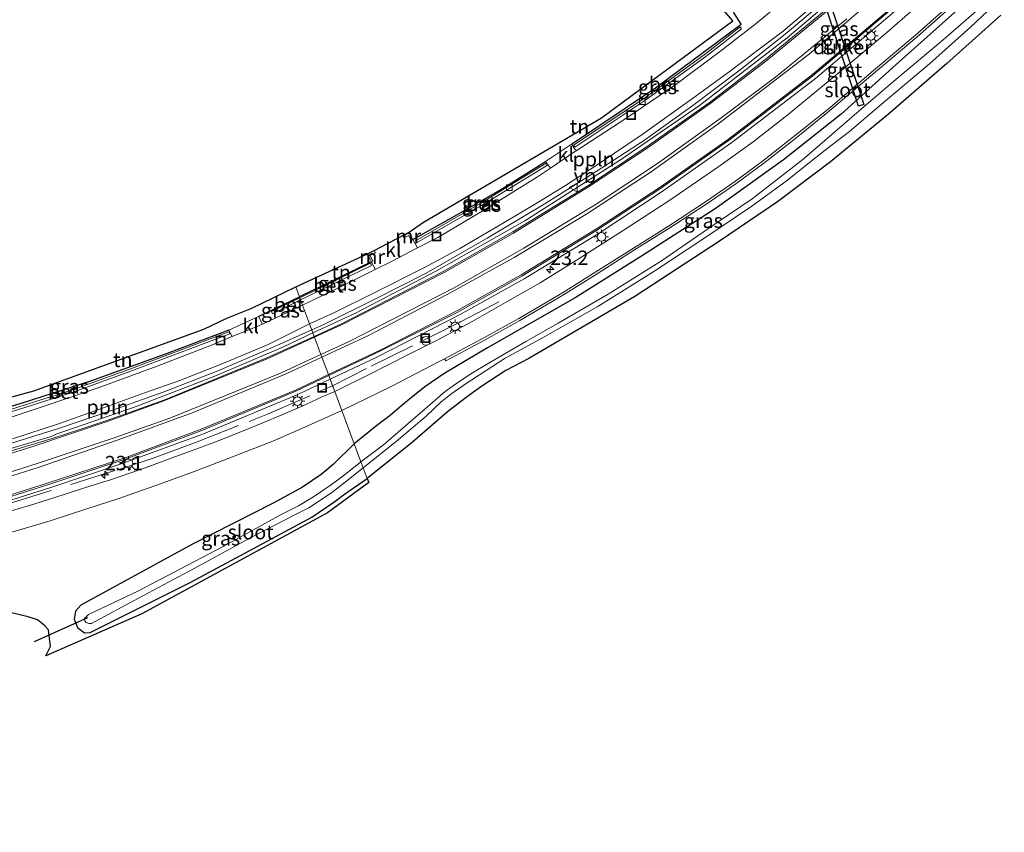
# Model space of a CAD drawing. Units: metres. Extents: x 59997 to 70010, y 406249 to 412501.
# Drawn here: x 61173 to 61344, y 408064 to 408204 of the extents above; entities that cross this region are included whole.
import ezdxf
from ezdxf.enums import TextEntityAlignment as Align

# ---------------------------------------------------------------- set-up
doc = ezdxf.new("R2010")
doc.units = ezdxf.units.M
doc.linetypes.add('IE-TERREINAFSCHEIDING', pattern=[10, 8, -2])
doc.layers.get('0').update_dxf_attribs({"lineweight": 25})
for name, color, linetype, lineweight in [('B-ME-AL-OVERIG-L-B1', 7, 'Continuous', 18), ('B-ME-AL-OVERIG-S-B1', 7, 'Continuous', 18), ('B-ME-AM-KILOMETR-S-B1', 7, 'Continuous', 18), ('B-ME-IE-GRASLAND-GV-B6', 93, 'Continuous', 18), ('B-ME-IE-GRONDWERKLIJN-GROND_INGERICHT-GV-B6', 253, 'Continuous', 18), ('B-ME-IE-HULPGEOMETRIE-L-B1', 53, 'Continuous', 18), ('B-ME-IE-INRICHTINGSELEMENT-S-B1', 253, 'Continuous', 18), ('B-ME-IE-MEUBILAIR_WEGMEUBILAIR-LICHTMAST-S-B1', 8, 'Continuous', 18), ('B-ME-IE-TERREINAFSCHEIDING-DOORGANG-L-B1', 8, 'IE-TERREINAFSCHEIDING-KUNSTMATIG-OPEN', 18), ('B-ME-IE-TERREINAFSCHEIDING-RASTERHEKWERK-L-B1', 8, 'IE-TERREINAFSCHEIDING', 18), ('B-ME-MW-MUUR-GV-B6', 8, 'IE-TERREINAFSCHEIDING-KUNSTMATIG', 18), ('B-ME-OG-WATER-GV-B6', 153, 'Continuous', 18), ('B-ME-VH-VERH_SOORT-BETON-OVERIG-GV-B6', 8, 'IE-TERREINAFSCHEIDING-NATUURLIJK-HOUTWAL', 18), ('B-ME-VH-VERH_SOORT-BITUMEN-GV-B6', 8, 'IE-TERREINAFSCHEIDING-NATUURLIJK-HOUTWAL', 18), ('B-ME-VH-VERH_SOORT-GV-B6', 8, 'Continuous', 18), ('B-ME-VH-VERH_SOORT-KLINKERS-GV-B6', 8, 'IE-TERREINAFSCHEIDING-NATUURLIJK-HOUTWAL', 18), ('B-ME-VV-KOLK-S-B1', 8, 'Continuous', 18), ('B-ME-VW-MARKERING-STREEP-015-L-B1', 7, 'Continuous', 18), ('B-ME-VW-MEUBILAIR_WEGMEUBILAIR-VERKEERSBORD-S-B1', 8, 'Continuous', 18)]:
    doc.layers.add(name, color=color, linetype=linetype, lineweight=lineweight)
for name, color, linetype in [('B-ME-GW-INSTEEKWATERGANG-L-B1', 10, 'Continuous'), ('B-ME-IE-TERREINAFSCHEIDING-HAAG-L-B1', 10, 'Continuous'), ('B-ME-IE-TERREINAFSCHEIDING-HAAGRASTER-L-B1', 10, 'Continuous'), ('B-ME-KG-KADASTRAAL-OPNAMEDTMGRENS-L-B1', 10, 'Continuous'), ('B-ME-KW-DUIKER-GV-B6', 10, 'Continuous'), ('B-ME-KW-DUIKER-L-B1', 10, 'Continuous')]:
    doc.layers.add(name, color=color, linetype=linetype)
doc.styles.add('NLCS-ISO', font='NLCS-ISO.TTF')
doc.linetypes.add('IE-TERREINAFSCHEIDING-KUNSTMATIG', pattern='A,4,[82,NLCS.SHX,S=0.75,R=90,X=0,Y=0],4,-2', length=10)
doc.linetypes.add('IE-TERREINAFSCHEIDING-KUNSTMATIG-OPEN', pattern='A,7,-1.5,[67,NLCS.SHX,S=0.75,R=0,X=0,Y=0],-1.5', length=10)
doc.linetypes.add('IE-TERREINAFSCHEIDING-NATUURLIJK-HOUTWAL', pattern='A,7,-1.5,[67,NLCS.SHX,S=0.75,R=45,X=0,Y=0],-1.5,7,-1.5,[70,NLCS.SHX,S=0.75,R=0,X=0,Y=0],-1.5', length=20)

# ---------------------------------------------------------------- blocks, each defined once
blk = doc.blocks.new('put')
for p, q in [((0.75, 0.75), (-0.75, 0.75)), ((-0.75, 0.75), (-0.75, -0.75)), ((0.75, -0.75), (0.75, 0.75)), ((-0.75, -0.75), (0.75, -0.75))]:
    blk.add_line(p, q)
blk.add_lwpolyline([(-0.625, 0.625), (0.625, 0.625), (0.625, -0.625), (-0.625, -0.625)], close=True)
blk = doc.blocks.new('verkeersbord')
for p, q in [((0, 0.75), (-0.75, -0.625)), ((0.75, -0.625), (0, 0.75)), ((-0.75, -0.625), (0.75, -0.625))]:
    blk.add_line(p, q)
blk = doc.blocks.new('dtb')
blk.add_circle((0, 0), 0.75)
blk = doc.blocks.new('hecto')
for p, q in [((0, 0.625), (-0.625, 0)), ((0, -0.625), (0, 0.625)), ((-0.625, 0), (0.625, 0)), ((0.625, 0), (0, -0.625))]:
    blk.add_line(p, q)
blk = doc.blocks.new('kolk')
blk.add_lwpolyline([(-0.5, -0.5), (0.5, -0.5), (0.5, 0.5), (-0.5, 0.5)], close=True)
blk = doc.blocks.new('lantaarnpaal')
for p, q in [((-0.75, 0), (-1.25, 0)), ((-0.88, 0.88), (-0.53, 0.53)), ((0, 0.75), (0, 1.25)), ((0.53, 0.53), (0.88, 0.88)), ((0.75, 0), (1.25, 0)), ((-0.53, -0.53), (-0.88, -0.88)), ((0, -0.75), (0, -1.25)), ((0.53, -0.53), (0.88, -0.88))]:
    blk.add_line(p, q)
blk.add_circle((0, 0), 0.75)

msp = doc.modelspace()

# ---------------------------------------------------------------- linework, layer by layer
at = {"layer": 'B-ME-AL-OVERIG-L-B1'}
for points in [[(61223.9321, 408150.6853, -0.2688), (61226.043, 408151.629, -0.258), (61235.01, 408156.031, -0.309), (61243.751, 408160.512, -0.315), (61254.328, 408166.597, -0.274), (61264.207, 408172.469, -0.297), (61273.26, 408178.138, -0.313), (61281.449, 408183.454, -0.291), (61290.036, 408189.569, -0.318), (61298.24, 408195.766, -0.282), (61306.04, 408201.913, -0.317), (61320.862, 408214.485, -0.255), (61329.485, 408222.467, -0.267)], [(61140.199, 408121.477, -0.346), (61151.44, 408124.682, -0.371), (61179.872, 408133.521, -0.357), (61189.566, 408136.783, -0.3), (61198.633, 408140.072, -0.378), (61207.662, 408143.565, -0.321), (61216.861, 408147.524, -0.305), (61223.9321, 408150.6853, -0.2688)]]:
    msp.add_polyline3d(points, dxfattribs=at)
at = {"layer": 'B-ME-GW-INSTEEKWATERGANG-L-B1'}
for points in [[(61335.877, 408206.133, -0.169), (61325.248, 408196.688, -0.279), (61315.704, 408188.071, -0.258), (61305.733, 408180.182, -0.296), (61293.874, 408171.656, -0.33), (61281.1, 408163.433, -0.279), (61269.593, 408156.226, -0.241), (61254.399, 408147.546, -0.296), (61247.009, 408143.179, -0.284), (61243.558, 408140.775, -0.262), (61240.898, 408138.675, -0.254), (61239.224, 408137.25, -0.254), (61237.538, 408135.846, -0.25), (61235.248, 408134.124, -0.245), (61231.313, 408130.909, -0.245)], [(61231.313, 408130.909, -0.245), (61227.712, 408127.404, -0.244), (61226.576, 408126.434, -0.244), (61225.57, 408125.624, -0.244), (61222.321, 408123.401, -0.476), (61217.385, 408120.711, -0.467), (61203.242, 408113.498, -0.387), (61183.924, 408102.918, -0.472), (61182.971, 408101.933, -0.472), (61182.748, 408100.539, -0.476), (61183.348, 408099.091, -0.476), (61184.538, 408098.172, -0.594), (61185.492, 408098.201, -0.598), (61202.99, 408106.949, -0.636), (61223.976, 408118.206, -0.585), (61227.779, 408120.778, -0.488), (61229.623, 408122.178, -0.459), (61233.547, 408124.924, -0.579)]]:
    msp.add_polyline3d(points, dxfattribs=at)
at = {"layer": 'B-ME-IE-GRASLAND-GV-B6'}
for points in [[(61318.7505, 408211.7988, -0.193), (61306.3743, 408201.3274, -0.1718), (61291.1848, 408189.5548, -0.1401), (61277.4983, 408180.142, -0.1212), (61260.8767, 408169.6033, -0.1557), (61245.566, 408160.9089, -0.1439), (61231.5015, 408153.5687, -0.159), (61224.1372, 408150.1358, -0.1461), (61223.552, 408151.704, -0.225), (61227.875, 408153.673, -0.203), (61234.874, 408157.145, -0.203), (61243.367, 408161.423, -0.135), (61249.621, 408164.758, -0.156), (61256.01, 408168.553, -0.156), (61262.242, 408172.265, -0.216), (61267.924, 408175.693, -0.233), (61273.78, 408179.521, -0.258), (61281.245, 408184.546, -0.216), (61289.946, 408190.813, -0.216), (61296.288, 408195.394, -0.199), (61301.256, 408199.184, -0.203), (61305.667, 408202.443, -0.156), (61309.97, 408206.102, -0.148)], [(61331.157, 408208.805, 0.093), (61323.224, 408201.862, 0.114), (61315.147, 408195.095, 0.067), (61306.57, 408188.016, 0.123), (61300.482, 408183.27, 0.118), (61294.509, 408178.994, 0.106), (61286.039, 408173.133, 0.084), (61277.956, 408167.893, 0.067), (61270.285, 408163.027, 0.084), (61263.545, 408158.852, 0.156), (61257.928, 408155.627, 0.161), (61251.868, 408152.197, 0.152), (61245.694, 408148.89, 0.148), (61240.503, 408146.303, 0.135), (61234.102, 408143.063, 0.135), (61227.916, 408140.011, 0.123), (61227.1279, 408142.1239, 0.2544), (61235.2393, 408145.9302, 0.2499), (61249.583, 408153.2724, 0.2307), (61260.7502, 408159.5015, 0.2361), (61273.5928, 408167.3441, 0.2263), (61284.7083, 408174.6412, 0.2151), (61296.784, 408183.1438, 0.2032), (61311.2996, 408194.268, 0.2388), (61327.6091, 408208.1778, 0.2093)], [(61233.547, 408124.924, -0.579), (61232.873, 408126.73, -1.543), (61238.567, 408131.323, -1.543), (61243.749, 408135.696, -1.543), (61246.37, 408138.203, -1.543), (61248.217, 408139.641, -1.543), (61250.528, 408141.265, -1.543), (61254.169, 408143.629, -1.543), (61257.488, 408145.759, -1.543), (61263.564, 408149.045, -1.543), (61273.563, 408154.714, -1.543), (61283.24, 408160.81, -1.543), (61291.943, 408166.542, -1.543), (61300.214, 408172.101, -1.543), (61306.445, 408176.627, -1.543), (61310.263, 408179.681, -1.543), (61313.236, 408182.048, -1.543), (61317.201, 408185.067, -1.543), (61322.329, 408189.473, -1.543), (61331.045, 408196.822, -1.543), (61338.22, 408203.206, -1.543), (61344.017, 408208.694, -1.543)], [(61307.558, 408209.296, -0.33), (61301.013, 408203.784, -0.334), (61295.091, 408199.204, -0.339), (61287.083, 408193.241, -0.351), (61278.415, 408187.34, -0.351), (61269.792, 408181.737, -0.351), (61268.953, 408182.863, -0.322)], [(61335.877, 408206.133, -0.169), (61325.248, 408196.688, -0.279), (61315.704, 408188.071, -0.258), (61305.733, 408180.182, -0.296), (61293.874, 408171.656, -0.33), (61281.1, 408163.433, -0.279), (61269.593, 408156.226, -0.241), (61254.399, 408147.546, -0.296), (61247.009, 408143.179, -0.284), (61243.558, 408140.775, -0.262), (61240.898, 408138.675, -0.254), (61239.224, 408137.25, -0.254), (61237.538, 408135.846, -0.25), (61235.248, 408134.124, -0.245), (61231.313, 408130.909, -0.245), (61229.161, 408136.676, 0.065), (61237.809, 408140.925, 0.012), (61246.041, 408145.166, 0.021), (61246.979, 408145.658, 0.192), (61247.167, 408145.305, 0.182), (61253.994, 408148.946, 0.178), (61260.039, 408152.324, 0.141), (61267.601, 408156.766, 0.15), (61273.42, 408160.418, 0.141), (61279.923, 408164.524, 0.15), (61286.009, 408168.345, 0.178), (61292.268, 408172.423, 0.141), (61297.455, 408176.022, 0.112), (61302.325, 408179.593, 0.082), (61307.569, 408183.698, 0.146), (61313.709, 408188.622, 0.2), (61321.613, 408195.363, 0.158), (61328.907, 408201.481, 0.154), (61334.435, 408206.401, 0.174)], [(61339.224, 408206.002, -1.416), (61333.394, 408200.964, -1.416), (61325.223, 408194.056, -1.416), (61320.124, 408189.773, -1.416), (61309.095, 408180.219, -1.416), (61300.272, 408173.379, -1.543), (61294.408, 408169.399, -1.543), (61284.606, 408162.669, -1.543), (61275.31, 408156.886, -1.543), (61266.686, 408151.813, -1.543), (61261.052, 408148.643, -1.543), (61254.837, 408145.017, -1.543), (61251.495, 408143.07, -1.543), (61248.67, 408141.121, -1.543), (61247.056, 408140.003, -1.543), (61243.991, 408137.351, -1.543), (61236.361, 408130.765, -1.543), (61232.467, 408127.817, -1.543), (61231.313, 408130.909, -0.245), (61235.248, 408134.124, -0.245), (61237.538, 408135.846, -0.25), (61239.224, 408137.25, -0.254), (61240.898, 408138.675, -0.254), (61243.558, 408140.775, -0.262), (61247.009, 408143.179, -0.284), (61254.399, 408147.546, -0.296), (61269.593, 408156.226, -0.241), (61281.1, 408163.433, -0.279), (61293.874, 408171.656, -0.33), (61305.733, 408180.182, -0.296), (61315.704, 408188.071, -0.258), (61325.248, 408196.688, -0.279), (61335.877, 408206.133, -0.169)], [(61343.425, 408205.224, -0.589), (61334.041, 408196.845, -0.538), (61323.95, 408188.079, -0.547), (61313.869, 408179.801, -0.559), (61304.705, 408172.898, -0.653), (61294.611, 408166.027, -0.623), (61279.941, 408156.433, -0.742), (61261.593, 408145.737, -0.686), (61257.576, 408143.639, -0.653), (61253.442, 408140.943, -0.653), (61252.385, 408140.159, -0.653), (61250.732, 408138.945, -0.653), (61247.471, 408136.452, -0.657), (61241.404, 408131.218, -0.623), (61233.547, 408124.924, -0.579)], [(61268.953, 408182.863, -0.322), (61283.566, 408192.622, -0.347), (61298.376, 408203.664, -0.322), (61297.171, 408205.586, -0.138)], [(61298.467, 408202.886, -0.318), (61298.222, 408203.202, -0.318), (61291.998, 408198.378, -0.318), (61281.612, 408190.872, -0.318), (61269.306, 408182.699, -0.318), (61269.527, 408182.366, -0.318), (61281.84, 408190.543, -0.318), (61292.238, 408198.058, -0.318), (61298.467, 408202.886, -0.318)], [(61241.484, 408166.33, -0.3), (61249.106, 408170.601, -0.313), (61256.565, 408174.916, -0.462), (61264.449, 408179.885, -0.33), (61265.306, 408178.692, -0.351), (61263.099, 408177.191, -0.351), (61254.081, 408171.596, -0.364), (61245.785, 408166.718, -0.364), (61242.294, 408164.906, -0.364), (61241.484, 408166.33, -0.3)], [(61264.794, 408179.242, -0.373), (61264.585, 408179.583, -0.373), (61253.15, 408172.587, -0.373), (61241.909, 408166.13, -0.373), (61242.108, 408165.783, -0.373), (61253.354, 408172.243, -0.373), (61264.794, 408179.242, -0.373)], [(61222.336, 408154.961, -0.41), (61221.998, 408155.866, -0.398), (61234.281, 408161.854, -0.398), (61234.106, 408162.214, -0.398), (61221.858, 408156.242, -0.398), (61221.788, 408156.429, -0.351), (61234.299, 408162.459, -0.35), (61234.934, 408161.141, -0.368), (61228.682, 408158.017, -0.377), (61222.336, 408154.961, -0.41)], [(61221.858, 408156.242, -0.398), (61216.976, 408153.84, -0.396), (61217.152, 408153.482, -0.396), (61221.998, 408155.866, -0.398), (61222.336, 408154.961, -0.41), (61215.396, 408151.688, -0.298), (61214.692, 408153.002, -0.311), (61221.788, 408156.429, -0.351), (61221.858, 408156.242, -0.398)], [(61172.059, 408131.81, -0.24), (61180.199, 408134.456, -0.244), (61187.482, 408137.024, -0.227), (61195.134, 408139.835, -0.193), (61201.071, 408141.887, -0.151), (61208.838, 408144.983, -0.172), (61216.364, 408148.167, -0.185), (61223.552, 408151.704, -0.225), (61224.1372, 408150.1358, -0.1461)], [(61209.722, 408149.964, -0.328), (61209.581, 408150.338, -0.335), (61192.247, 408143.82, -0.411), (61182.288, 408140.196, -0.474), (61170.591, 408136.524, -0.483), (61154.118, 408131.76, -0.597), (61154.229, 408131.376, -0.59), (61170.706, 408136.141, -0.476), (61182.416, 408139.817, -0.467), (61192.386, 408143.445, -0.404), (61209.722, 408149.964, -0.328)], [(61224.1372, 408150.1358, -0.1461), (61219.0381, 408147.7589, -0.1371), (61207.1258, 408142.6339, -0.1346), (61193.5132, 408137.3885, -0.113), (61179.6389, 408132.6073, -0.1628), (61178.7705, 408132.1967, -0.1022), (61160.9861, 408126.9286, -0.1433)], [(61162.27, 408134.539, -0.394), (61173.918, 408138.002, -0.362), (61185.588, 408141.801, -0.391), (61198.878, 408146.558, -0.396), (61209.585, 408150.633, -0.358), (61210.149, 408149.511, -0.266), (61206.559, 408148.042, -0.248), (61197.124, 408144.358, -0.244), (61186.907, 408140.627, -0.332), (61178.037, 408137.635, -0.345), (61168.966, 408134.616, -0.341)], [(61163.6433, 408118.5971, 0.1139), (61178.8893, 408123.4282, 0.1847), (61191.0772, 408127.4978, 0.2665), (61205.1929, 408132.676, 0.2756), (61221.5236, 408139.4941, 0.2574), (61227.1279, 408142.1239, 0.2544), (61227.916, 408140.011, 0.123)], [(61227.916, 408140.011, 0.123), (61225.882, 408139.118, 0.219), (61222.916, 408137.715, 0.231), (61219.022, 408136.069, 0.21), (61215.171, 408134.443, 0.21), (61211.63, 408133.006, 0.185), (61207.443, 408131.342, 0.168), (61202.744, 408129.595, 0.168), (61199.122, 408128.263, 0.168), (61195.217, 408126.832, 0.168), (61192.401, 408125.813, 0.168), (61189.07, 408124.684, 0.147), (61184.714, 408123.364, 0.105), (61181.002, 408122.128, 0.105), (61175.726, 408120.442, 0.105), (61171.856, 408119.315, 0.092)], [(61161.701, 408112.57, -0.088), (61178.589, 408117.55, 0.004), (61184.953, 408119.651, 0.058), (61190.509, 408121.455, 0.071), (61196.727, 408123.631, 0.058), (61203.234, 408125.982, 0.054), (61210.211, 408128.671, 0.092), (61217.166, 408131.405, 0.088), (61223.258, 408134.032, 0.063), (61229.161, 408136.676, 0.065), (61231.313, 408130.909, -0.245)], [(61231.313, 408130.909, -0.245), (61227.712, 408127.404, -0.244), (61226.576, 408126.434, -0.244), (61225.57, 408125.624, -0.244), (61222.321, 408123.401, -0.476), (61217.385, 408120.711, -0.467), (61203.242, 408113.498, -0.387), (61183.924, 408102.918, -0.472), (61182.971, 408101.933, -0.472), (61182.748, 408100.539, -0.476), (61183.348, 408099.091, -0.476), (61184.538, 408098.172, -0.594), (61185.492, 408098.201, -0.598), (61202.99, 408106.949, -0.636), (61223.976, 408118.206, -0.585), (61227.779, 408120.778, -0.488), (61229.623, 408122.178, -0.459), (61233.547, 408124.924, -0.579), (61233.818, 408124.198, -0.496), (61226.688, 408118.964, -0.556), (61194.487, 408101.429, -0.72), (61177.846, 408094.144, -0.455), (61178.641, 408095.756, -0.48), (61178.274, 408098.664, -0.467), (61177.538, 408099.477, -0.45), (61176.413, 408100.426, -0.476), (61174.791, 408100.928, -0.476), (61171.859, 408101.64, -0.531)], [(61232.467, 408127.817, -1.543), (61230.644, 408126.328, -1.542), (61228.632, 408124.794, -1.542), (61226.984, 408123.595, -1.542), (61226.096, 408122.985, -1.542), (61224.952, 408122.2, -1.542), (61223.931, 408121.548, -1.542), (61223.092, 408121.029, -1.542), (61221.65, 408120.181, -1.542), (61218.73, 408118.728, -1.542), (61208.564, 408113.114, -1.542), (61193.808, 408105.364, -1.542), (61185.24, 408101.303, -1.542), (61184.562, 408100.651, -1.542), (61184.587, 408100.246, -1.542), (61184.829, 408099.922, -1.542), (61185.291, 408099.743, -1.542), (61185.752, 408099.796, -1.542), (61193.927, 408104.148, -1.542), (61203.426, 408109.239, -1.542), (61213.623, 408114.767, -1.542), (61221.231, 408118.726, -1.542), (61223.408, 408119.847, -1.542), (61224.921, 408120.808, -1.542), (61227.399, 408122.473, -1.542), (61230.036, 408124.479, -1.542), (61232.873, 408126.73, -1.543), (61233.547, 408124.924, -0.579), (61229.623, 408122.178, -0.459), (61227.779, 408120.778, -0.488), (61223.976, 408118.206, -0.585), (61202.99, 408106.949, -0.636), (61185.492, 408098.201, -0.598), (61184.538, 408098.172, -0.594), (61183.348, 408099.091, -0.476), (61182.748, 408100.539, -0.476), (61182.971, 408101.933, -0.472), (61183.924, 408102.918, -0.472), (61203.242, 408113.498, -0.387), (61217.385, 408120.711, -0.467), (61222.321, 408123.401, -0.476), (61225.57, 408125.624, -0.244), (61226.576, 408126.434, -0.244), (61227.712, 408127.404, -0.244), (61231.313, 408130.909, -0.245), (61232.467, 408127.817, -1.543)]]:
    msp.add_polyline3d(points, dxfattribs=at)
at = {"layer": 'B-ME-IE-GRONDWERKLIJN-GROND_INGERICHT-GV-B6'}
for points in [[(61249.106, 408170.601, -0.313), (61241.484, 408166.33, -0.3), (61240.826, 408167.595, -0.3), (61243.338, 408169.336, -0.127), (61274.169, 408187.419, -0.076), (61296.973, 408204.28, -0.016), (61295.004, 408206.499, -0.019), (61296.458, 408206.722, -0.029), (61297.171, 408205.586, -0.138), (61298.376, 408203.664, -0.322), (61283.566, 408192.622, -0.347), (61268.953, 408182.863, -0.322), (61264.449, 408179.885, -0.33), (61256.565, 408174.916, -0.462), (61249.106, 408170.601, -0.313)], [(61234.299, 408162.459, -0.35), (61221.788, 408156.429, -0.351), (61221.156, 408158.124, 0.479), (61233.6222, 408163.8313, -0.35), (61234.299, 408162.459, -0.35)], [(61221.788, 408156.429, -0.351), (61214.692, 408153.002, -0.311), (61209.585, 408150.633, -0.358), (61198.878, 408146.558, -0.396), (61185.588, 408141.801, -0.391), (61173.918, 408138.002, -0.362), (61162.27, 408134.539, -0.394), (61151.613, 408131.576, -0.619), (61147.458, 408130.316, -0.632), (61146.556, 408132.142, -0.631), (61175.722, 408140.127, -0.488), (61205.232, 408150.784, -0.531), (61209.234, 408152.711, -0.273), (61213.524, 408154.426, -0.147), (61221.156, 408158.124, 0.479), (61221.788, 408156.429, -0.351)]]:
    msp.add_polyline3d(points, dxfattribs=at)
at = {"layer": 'B-ME-IE-HULPGEOMETRIE-L-B1'}
msp.add_polyline3d([(61221.156, 408158.124, 0.479), (61221.788, 408156.429, -0.351), (61221.858, 408156.242, -0.398), (61221.998, 408155.866, -0.398), (61222.336, 408154.961, -0.41), (61223.552, 408151.704, -0.225), (61224.1372, 408150.1358, -0.1461), (61224.3603, 408149.5378, -0.1461), (61224.4158, 408149.3891, -0.124), (61225.5274, 408146.4119, 0.0345), (61225.7009, 408145.9473, 0.0544), (61226.8248, 408142.9356, 0.212), (61226.8919, 408142.7559, 0.2119), (61227.1279, 408142.1239, 0.2544), (61227.5481, 408140.9971, 0.1843), (61227.916, 408140.011, 0.123), (61229.161, 408136.676, 0.065), (61231.313, 408130.909, -0.245), (61232.467, 408127.817, -1.543), (61232.873, 408126.73, -1.543), (61233.547, 408124.924, -0.579)], dxfattribs=at)
at = {"layer": 'B-ME-IE-TERREINAFSCHEIDING-DOORGANG-L-B1'}
for p, q in [((61268.953, 408182.863, -0.322), (61264.449, 408179.885, -0.33)), ((61214.692, 408153.002, -0.311), (61209.585, 408150.633, -0.358))]:
    msp.add_line(p, q, dxfattribs=at)
at = {"layer": 'B-ME-IE-TERREINAFSCHEIDING-HAAG-L-B1'}
msp.add_line((61298.376, 408203.664, -0.322), (61297.171, 408205.586, -0.138), dxfattribs=at)
msp.add_polyline3d([(61209.585, 408150.633, -0.358), (61198.878, 408146.558, -0.396), (61185.588, 408141.801, -0.391), (61173.918, 408138.002, -0.362), (61162.27, 408134.539, -0.394), (61151.613, 408131.576, -0.619)], dxfattribs=at)
at = {"layer": 'B-ME-IE-TERREINAFSCHEIDING-HAAGRASTER-L-B1'}
for p in [(61234.299, 408162.459, -0.35), (61214.692, 408153.002, -0.311)]:
    msp.add_line(p, (61221.788, 408156.429, -0.351), dxfattribs=at)
for points in [[(61268.953, 408182.863, -0.322), (61283.566, 408192.622, -0.347), (61298.376, 408203.664, -0.322)], [(61241.484, 408166.33, -0.3), (61249.106, 408170.601, -0.313), (61256.565, 408174.916, -0.462), (61264.449, 408179.885, -0.33)]]:
    msp.add_polyline3d(points, dxfattribs=at)
at = {"layer": 'B-ME-IE-TERREINAFSCHEIDING-RASTERHEKWERK-L-B1'}
for points in [[(61256.363, 408155.508, 0.203), (61249.826, 408152.115, 0.212), (61241.406, 408147.904, 0.216), (61233.458, 408143.975, 0.229), (61227.548, 408140.997, 0.1843)], [(61182.1698, 408123.891, 0.286), (61190.1404, 408126.3714, 0.286), (61196.445, 408128.427, 0.316), (61203.8, 408131.141, 0.282), (61216.264, 408136.058, 0.248), (61227.5481, 408140.9971, 0.1843)], [(61178.7471, 408122.8288, 0.7657), (61156.1091, 408115.7712, 0.6332), (61132.7703, 408108.2221, 0.59), (61106.3175, 408099.5018, 0.5225), (61086.2907, 408092.9, 0.527), (61067.9228, 408086.9012, 0.4895), (61049.4607, 408081.1521, 0.4924), (61031.1649, 408075.6609, 0.5179), (61015.4121, 408071.0284, 0.4795), (60990.5095, 408063.5665, 0.5433)]]:
    msp.add_polyline3d(points, dxfattribs=at)
at = {"layer": 'B-ME-KG-KADASTRAAL-OPNAMEDTMGRENS-L-B1'}
for points in [[(61146.556, 408132.142, -0.631), (61175.722, 408140.127, -0.488), (61205.232, 408150.784, -0.531), (61209.234, 408152.711, -0.273), (61213.524, 408154.426, -0.147), (61221.156, 408158.124, 0.479), (61233.6223, 408163.8313, -0.35), (61234.761, 408164.451, -0.35), (61239.708, 408167.022, -0.3), (61240.826, 408167.595, -0.3), (61243.338, 408169.336, -0.127), (61274.169, 408187.419, -0.076), (61296.973, 408204.28, -0.016), (61295.004, 408206.499, -0.019)], [(61146.556, 408132.142, -0.631), (61175.722, 408140.127, -0.488), (61205.232, 408150.784, -0.531), (61209.234, 408152.711, -0.273), (61213.524, 408154.426, -0.147), (61221.156, 408158.124, 0.479), (61233.6223, 408163.8313, -0.35), (61234.761, 408164.451, -0.35), (61239.708, 408167.022, -0.3), (61240.826, 408167.595, -0.3), (61243.338, 408169.336, -0.127), (61274.169, 408187.419, -0.076), (61296.973, 408204.28, -0.016), (61295.004, 408206.499, -0.019)], [(61343.425, 408205.224, -0.589), (61334.041, 408196.845, -0.538), (61323.95, 408188.079, -0.547), (61313.869, 408179.801, -0.559), (61304.705, 408172.898, -0.653), (61294.611, 408166.027, -0.623), (61279.941, 408156.433, -0.742), (61261.593, 408145.737, -0.686), (61257.576, 408143.639, -0.653), (61253.442, 408140.943, -0.653), (61252.385, 408140.159, -0.653), (61250.732, 408138.945, -0.653), (61247.471, 408136.452, -0.657), (61241.404, 408131.218, -0.623), (61233.547, 408124.924, -0.579), (61233.818, 408124.198, -0.496), (61226.688, 408118.964, -0.556), (61194.487, 408101.429, -0.72), (61177.846, 408094.144, -0.455), (61178.641, 408095.756, -0.48), (61178.274, 408098.664, -0.467), (61177.538, 408099.477, -0.45), (61176.413, 408100.426, -0.476), (61174.791, 408100.928, -0.476), (61171.859, 408101.64, -0.531)], [(61343.425, 408205.224, -0.589), (61334.041, 408196.845, -0.538), (61323.95, 408188.079, -0.547), (61313.869, 408179.801, -0.559), (61304.705, 408172.898, -0.653), (61294.611, 408166.027, -0.623), (61279.941, 408156.433, -0.742), (61261.593, 408145.737, -0.686), (61257.576, 408143.639, -0.653), (61253.442, 408140.943, -0.653), (61252.385, 408140.159, -0.653), (61250.732, 408138.945, -0.653), (61247.471, 408136.452, -0.657), (61241.404, 408131.218, -0.623), (61233.547, 408124.924, -0.579), (61233.818, 408124.198, -0.496), (61226.688, 408118.964, -0.556), (61194.487, 408101.429, -0.72), (61177.846, 408094.144, -0.455), (61178.641, 408095.756, -0.48), (61178.274, 408098.664, -0.467), (61177.538, 408099.477, -0.45), (61176.413, 408100.426, -0.476), (61174.791, 408100.928, -0.476), (61171.859, 408101.64, -0.531)]]:
    msp.add_polyline3d(points, dxfattribs=at)
at = {"layer": 'B-ME-KW-DUIKER-GV-B6'}
msp.add_polyline3d([(61319.643, 408189.754, -1.766), (61318.7382, 408189.4384, -1.7214), (61310.473, 408214.6499, -1.5872), (61311.258, 408214.957, -1.622), (61319.643, 408189.754, -1.766)], dxfattribs=at)
at = {"layer": 'B-ME-KW-DUIKER-L-B1'}
msp.add_line((61185.053, 408100.767, -1.196), (61175.825, 408096.613, -1.196), dxfattribs=at)
at = {"layer": 'B-ME-MW-MUUR-GV-B6'}
for points in [[(61240.826, 408167.595, -0.3), (61241.484, 408166.33, -0.3), (61241.194, 408166.179, -0.3), (61240.747, 408167.038, -0.3), (61239.917, 408166.613, -0.3), (61239.708, 408167.022, -0.3), (61240.826, 408167.595, -0.3)], [(61234.557, 408162.586, -0.35), (61234.299, 408162.459, -0.35), (61233.6222, 408163.8313, -0.35), (61234.761, 408164.451, -0.35), (61234.969, 408164.056, -0.35), (61234.066, 408163.581, -0.35), (61234.557, 408162.586, -0.35)]]:
    msp.add_polyline3d(points, dxfattribs=at)
at = {"layer": 'B-ME-OG-WATER-GV-B6'}
for points in [[(61344.017, 408208.694, -1.543), (61338.22, 408203.206, -1.543), (61331.045, 408196.822, -1.543), (61322.329, 408189.473, -1.543), (61317.201, 408185.067, -1.543), (61313.236, 408182.048, -1.543), (61310.263, 408179.681, -1.543), (61306.445, 408176.627, -1.543), (61300.214, 408172.101, -1.543), (61291.943, 408166.542, -1.543), (61283.24, 408160.81, -1.543), (61273.563, 408154.714, -1.543), (61263.564, 408149.045, -1.543), (61257.488, 408145.759, -1.543), (61254.169, 408143.629, -1.543), (61250.528, 408141.265, -1.543), (61248.217, 408139.641, -1.543), (61246.37, 408138.203, -1.543), (61243.749, 408135.696, -1.543), (61238.567, 408131.323, -1.543), (61232.873, 408126.73, -1.543)], [(61232.873, 408126.73, -1.543), (61232.467, 408127.817, -1.543), (61236.361, 408130.765, -1.543), (61243.991, 408137.351, -1.543), (61247.056, 408140.003, -1.543), (61248.67, 408141.121, -1.543), (61251.495, 408143.07, -1.543), (61254.837, 408145.017, -1.543), (61261.052, 408148.643, -1.543), (61266.686, 408151.813, -1.543), (61275.31, 408156.886, -1.543), (61284.606, 408162.669, -1.543), (61294.408, 408169.399, -1.543), (61300.272, 408173.379, -1.543), (61309.095, 408180.219, -1.416), (61320.124, 408189.773, -1.416), (61325.223, 408194.056, -1.416), (61333.394, 408200.964, -1.416), (61339.224, 408206.002, -1.416)], [(61232.873, 408126.73, -1.543), (61230.036, 408124.479, -1.542), (61227.399, 408122.473, -1.542), (61224.921, 408120.808, -1.542), (61223.408, 408119.847, -1.542), (61221.231, 408118.726, -1.542), (61213.623, 408114.767, -1.542), (61203.426, 408109.239, -1.542), (61193.927, 408104.148, -1.542), (61185.752, 408099.796, -1.542), (61185.291, 408099.743, -1.542), (61184.829, 408099.922, -1.542), (61184.587, 408100.246, -1.542), (61184.562, 408100.651, -1.542), (61185.24, 408101.303, -1.542), (61193.808, 408105.364, -1.542), (61208.564, 408113.114, -1.542), (61218.73, 408118.728, -1.542), (61221.65, 408120.181, -1.542), (61223.092, 408121.029, -1.542), (61223.931, 408121.548, -1.542), (61224.952, 408122.2, -1.542), (61226.096, 408122.985, -1.542), (61226.984, 408123.595, -1.542), (61228.632, 408124.794, -1.542), (61230.644, 408126.328, -1.542), (61232.467, 408127.817, -1.543), (61232.873, 408126.73, -1.543)]]:
    msp.add_polyline3d(points, dxfattribs=at)
at = {"layer": 'B-ME-VH-VERH_SOORT-BETON-OVERIG-GV-B6'}
for points in [[(61281.84, 408190.543, -0.318), (61269.527, 408182.366, -0.318), (61269.306, 408182.699, -0.318), (61281.612, 408190.872, -0.318), (61291.998, 408198.378, -0.318), (61298.222, 408203.202, -0.318), (61298.467, 408202.886, -0.318), (61292.238, 408198.058, -0.318), (61281.84, 408190.543, -0.318)], [(61253.354, 408172.243, -0.373), (61242.108, 408165.783, -0.373), (61241.909, 408166.13, -0.373), (61253.15, 408172.587, -0.373), (61264.585, 408179.583, -0.373), (61264.794, 408179.242, -0.373), (61253.354, 408172.243, -0.373)], [(61221.998, 408155.866, -0.398), (61221.858, 408156.242, -0.398), (61234.106, 408162.214, -0.398), (61234.281, 408161.854, -0.398), (61221.998, 408155.866, -0.398)], [(61221.998, 408155.866, -0.398), (61217.152, 408153.482, -0.396), (61216.976, 408153.84, -0.396), (61221.858, 408156.242, -0.398), (61221.998, 408155.866, -0.398)], [(61170.706, 408136.141, -0.476), (61154.229, 408131.376, -0.59), (61154.118, 408131.76, -0.597), (61170.591, 408136.524, -0.483), (61182.288, 408140.196, -0.474), (61192.247, 408143.82, -0.411), (61209.581, 408150.338, -0.335), (61209.722, 408149.964, -0.328), (61192.386, 408143.445, -0.404), (61182.416, 408139.817, -0.467), (61170.706, 408136.141, -0.476)]]:
    msp.add_polyline3d(points, dxfattribs=at)
at = {"layer": 'B-ME-VH-VERH_SOORT-BITUMEN-GV-B6'}
for points in [[(61309.97, 408206.102, -0.148), (61305.667, 408202.443, -0.156), (61301.256, 408199.184, -0.203), (61296.288, 408195.394, -0.199), (61289.946, 408190.813, -0.216), (61281.245, 408184.546, -0.216), (61273.78, 408179.521, -0.258), (61267.924, 408175.693, -0.233), (61262.242, 408172.265, -0.216), (61256.01, 408168.553, -0.156), (61249.621, 408164.758, -0.156), (61243.367, 408161.423, -0.135), (61234.874, 408157.145, -0.203), (61227.875, 408153.673, -0.203), (61223.552, 408151.704, -0.225), (61222.336, 408154.961, -0.41), (61228.682, 408158.017, -0.377), (61234.934, 408161.141, -0.368), (61237.762, 408162.554, -0.364), (61242.294, 408164.906, -0.364), (61245.785, 408166.718, -0.364), (61254.081, 408171.596, -0.364), (61263.099, 408177.191, -0.351), (61265.306, 408178.692, -0.351), (61269.578, 408181.598, -0.351), (61269.792, 408181.737, -0.351), (61278.415, 408187.34, -0.351), (61287.083, 408193.241, -0.351), (61295.091, 408199.204, -0.339), (61301.013, 408203.784, -0.334), (61307.558, 408209.296, -0.33)], [(61327.1562, 408208.6181, 0.1837), (61310.8138, 408194.7209, 0.1928), (61296.5513, 408183.7265, 0.1756), (61284.3899, 408175.1642, 0.1774), (61273.1971, 408167.8375, 0.1703), (61260.3423, 408160.0108, 0.1895), (61249.2435, 408153.7626, 0.1974), (61234.9133, 408146.5744, 0.2069), (61226.8919, 408142.7559, 0.2119), (61226.8248, 408142.9356, 0.212), (61225.7009, 408145.9473, 0.0544), (61225.5274, 408146.4119, 0.0345), (61224.4158, 408149.3891, -0.124), (61224.3603, 408149.5378, -0.1461), (61229.0974, 408151.6956, -0.1321), (61246.7097, 408160.7771, -0.1362), (61258.7978, 408167.6572, -0.1464), (61271.8305, 408175.6527, -0.1486), (61281.9047, 408182.3729, -0.1198), (61292.849, 408190.0423, -0.1484), (61302.4403, 408197.4091, -0.1409), (61314.4053, 408207.242, -0.1481)], [(61334.166, 408206.697, 0.184), (61328.646, 408201.784, 0.164), (61321.355, 408195.669, 0.168), (61313.454, 408188.931, 0.21), (61307.321, 408184.012, 0.156), (61302.084, 408179.912, 0.092), (61297.223, 408176.348, 0.122), (61292.045, 408172.755, 0.151), (61285.794, 408168.682, 0.188), (61279.71, 408164.863, 0.16), (61273.207, 408160.757, 0.151), (61267.394, 408157.108, 0.16), (61259.84, 408152.671, 0.151), (61253.803, 408149.297, 0.188), (61246.979, 408145.658, 0.192), (61246.041, 408145.166, 0.021), (61237.809, 408140.925, 0.012), (61229.161, 408136.676, 0.065), (61227.916, 408140.011, 0.123), (61234.102, 408143.063, 0.135), (61240.503, 408146.303, 0.135), (61245.694, 408148.89, 0.148), (61251.868, 408152.197, 0.152), (61257.928, 408155.627, 0.161), (61263.545, 408158.852, 0.156), (61270.285, 408163.027, 0.084), (61277.956, 408167.893, 0.067), (61286.039, 408173.133, 0.084), (61294.509, 408178.994, 0.106), (61300.482, 408183.27, 0.118), (61306.57, 408188.016, 0.123), (61315.147, 408195.095, 0.067), (61323.224, 408201.862, 0.114), (61331.157, 408208.805, 0.093)], [(61168.966, 408134.616, -0.341), (61178.037, 408137.635, -0.345), (61186.907, 408140.627, -0.332), (61197.124, 408144.358, -0.244), (61206.559, 408148.042, -0.248), (61210.149, 408149.511, -0.266), (61214.89, 408151.45, -0.29), (61215.396, 408151.688, -0.298), (61222.336, 408154.961, -0.41), (61223.552, 408151.704, -0.225)], [(61223.552, 408151.704, -0.225), (61216.364, 408148.167, -0.185), (61208.838, 408144.983, -0.172), (61201.071, 408141.887, -0.151), (61195.134, 408139.835, -0.193), (61187.482, 408137.024, -0.227), (61180.199, 408134.456, -0.244), (61172.059, 408131.81, -0.24)], [(61161.0557, 408126.4422, -0.1359), (61178.9179, 408131.8491, -0.0571), (61183.9161, 408133.4818, -0.0937), (61188.7544, 408135.0623, -0.1291), (61198.2992, 408138.5023, -0.133), (61216.1647, 408145.8047, -0.1422), (61224.3603, 408149.5378, -0.1461), (61224.4158, 408149.3891, -0.124), (61225.5274, 408146.4119, 0.0345), (61225.7009, 408145.9473, 0.0544), (61226.8248, 408142.9356, 0.212), (61226.8919, 408142.7559, 0.2119), (61221.2052, 408140.0488, 0.2154), (61204.8608, 408133.2538, 0.2223), (61191.7385, 408128.3399, 0.2602), (61186.3446, 408126.5239, 0.2267), (61178.7191, 408123.9567, 0.1794), (61162.3966, 408118.8389, 0.1279)], [(61171.856, 408119.315, 0.092), (61175.726, 408120.442, 0.105), (61181.002, 408122.128, 0.105), (61184.714, 408123.364, 0.105), (61189.07, 408124.684, 0.147), (61192.401, 408125.813, 0.168), (61195.217, 408126.832, 0.168), (61199.122, 408128.263, 0.168), (61202.744, 408129.595, 0.168), (61207.443, 408131.342, 0.168), (61211.63, 408133.006, 0.185), (61215.171, 408134.443, 0.21), (61219.022, 408136.069, 0.21), (61222.916, 408137.715, 0.231), (61225.882, 408139.118, 0.219), (61227.916, 408140.011, 0.123), (61229.161, 408136.676, 0.065), (61223.258, 408134.032, 0.063), (61217.166, 408131.405, 0.088), (61210.211, 408128.671, 0.092), (61203.234, 408125.982, 0.054), (61196.727, 408123.631, 0.058), (61190.509, 408121.455, 0.071), (61184.953, 408119.651, 0.058), (61178.589, 408117.55, 0.004), (61161.701, 408112.57, -0.088)]]:
    msp.add_polyline3d(points, dxfattribs=at)
at = {"layer": 'B-ME-VH-VERH_SOORT-GV-B6'}
for points in [[(61314.4053, 408207.242, -0.1481), (61302.4403, 408197.4091, -0.1409), (61292.849, 408190.0423, -0.1484), (61281.9047, 408182.3729, -0.1198), (61271.8305, 408175.6527, -0.1486), (61258.7978, 408167.6572, -0.1464), (61246.7097, 408160.7771, -0.1362), (61229.0974, 408151.6956, -0.1321), (61224.3603, 408149.5378, -0.1461), (61224.1372, 408150.1358, -0.1461), (61231.5015, 408153.5687, -0.159), (61245.566, 408160.9089, -0.1439), (61260.8767, 408169.6033, -0.1557), (61277.4983, 408180.142, -0.1212), (61291.1848, 408189.5548, -0.1401), (61306.3743, 408201.3274, -0.1718), (61318.7505, 408211.7988, -0.193)], [(61327.6091, 408208.1778, 0.2093), (61311.2996, 408194.268, 0.2388), (61296.784, 408183.1438, 0.2032), (61284.7083, 408174.6412, 0.2151), (61273.5928, 408167.3441, 0.2263), (61260.7502, 408159.5015, 0.2361), (61249.583, 408153.2724, 0.2307), (61235.2393, 408145.9302, 0.2499), (61227.1279, 408142.1239, 0.2544), (61226.8919, 408142.7559, 0.2119), (61234.9133, 408146.5744, 0.2069), (61249.2435, 408153.7626, 0.1974), (61260.3423, 408160.0108, 0.1895), (61273.1971, 408167.8375, 0.1703), (61284.3899, 408175.1642, 0.1774), (61296.5513, 408183.7265, 0.1756), (61310.8138, 408194.7209, 0.1928), (61327.1562, 408208.6181, 0.1837)], [(61246.979, 408145.658, 0.192), (61253.803, 408149.297, 0.188), (61259.84, 408152.671, 0.151), (61267.394, 408157.108, 0.16), (61273.207, 408160.757, 0.151), (61279.71, 408164.863, 0.16), (61285.794, 408168.682, 0.188), (61292.045, 408172.755, 0.151), (61297.223, 408176.348, 0.122), (61302.084, 408179.912, 0.092), (61307.321, 408184.012, 0.156), (61313.454, 408188.931, 0.21), (61321.355, 408195.669, 0.168), (61328.646, 408201.784, 0.164), (61334.166, 408206.697, 0.184)], [(61334.435, 408206.401, 0.174), (61328.907, 408201.481, 0.154), (61321.613, 408195.363, 0.158), (61313.709, 408188.622, 0.2), (61307.569, 408183.698, 0.146), (61302.325, 408179.593, 0.082), (61297.455, 408176.022, 0.112), (61292.268, 408172.423, 0.141), (61286.009, 408168.345, 0.178), (61279.923, 408164.524, 0.15), (61273.42, 408160.418, 0.141), (61267.601, 408156.766, 0.15), (61260.039, 408152.324, 0.141), (61253.994, 408148.946, 0.178), (61247.167, 408145.305, 0.182), (61246.979, 408145.658, 0.192)], [(61160.9861, 408126.9286, -0.1433), (61178.7705, 408132.1967, -0.1022), (61179.6389, 408132.6073, -0.1628), (61193.5132, 408137.3885, -0.113), (61207.1258, 408142.6339, -0.1346), (61219.0381, 408147.7589, -0.1371), (61224.1372, 408150.1358, -0.1461), (61224.3603, 408149.5378, -0.1461)], [(61224.3603, 408149.5378, -0.1461), (61216.1647, 408145.8047, -0.1422), (61198.2992, 408138.5023, -0.133), (61188.7544, 408135.0623, -0.1291), (61183.9161, 408133.4818, -0.0937), (61178.9179, 408131.8491, -0.0571), (61161.0557, 408126.4422, -0.1359)], [(61162.3966, 408118.8389, 0.1279), (61178.7191, 408123.9567, 0.1794), (61186.3446, 408126.5239, 0.2267), (61191.7385, 408128.3399, 0.2602), (61204.8608, 408133.2538, 0.2223), (61221.2052, 408140.0488, 0.2154), (61226.8919, 408142.7559, 0.2119), (61227.1279, 408142.1239, 0.2544)], [(61227.1279, 408142.1239, 0.2544), (61221.5236, 408139.4941, 0.2574), (61205.1929, 408132.676, 0.2756), (61191.0772, 408127.4978, 0.2665), (61178.8893, 408123.4282, 0.1847), (61163.6433, 408118.5971, 0.1139)]]:
    msp.add_polyline3d(points, dxfattribs=at)
at = {"layer": 'B-ME-VH-VERH_SOORT-KLINKERS-GV-B6'}
for points in [[(61269.792, 408181.737, -0.351), (61269.578, 408181.598, -0.351), (61265.306, 408178.692, -0.351), (61264.449, 408179.885, -0.33), (61268.953, 408182.863, -0.322), (61269.792, 408181.737, -0.351)], [(61242.294, 408164.906, -0.364), (61237.762, 408162.554, -0.364), (61234.934, 408161.141, -0.368), (61234.299, 408162.459, -0.35), (61234.557, 408162.586, -0.35), (61234.066, 408163.581, -0.35), (61234.969, 408164.056, -0.35), (61234.761, 408164.451, -0.35), (61239.708, 408167.022, -0.3), (61239.917, 408166.613, -0.3), (61240.747, 408167.038, -0.3), (61241.194, 408166.179, -0.3), (61241.484, 408166.33, -0.3), (61242.294, 408164.906, -0.364)], [(61215.396, 408151.688, -0.298), (61214.89, 408151.45, -0.29), (61210.149, 408149.511, -0.266), (61209.585, 408150.633, -0.358), (61214.692, 408153.002, -0.311), (61215.396, 408151.688, -0.298)]]:
    msp.add_polyline3d(points, dxfattribs=at)
at = {"layer": 'B-ME-VW-MARKERING-STREEP-015-L-B1'}
for points in [[(61168.7712, 408124.3869, 0.0394), (61176.4893, 408126.8312, 0.0604), (61190.3802, 408131.5881, 0.0772), (61203.3944, 408136.3413, 0.0713), (61219.5909, 408143.0981, 0.0508), (61225.7009, 408145.9473, 0.0544), (61233.6766, 408149.6664, 0.0593), (61247.4152, 408156.7917, 0.0651), (61259.008, 408163.2136, 0.0449), (61271.4632, 408170.6961, 0.027), (61282.5957, 408177.9781, 0.0471), (61294.318, 408186.3134, 0.0359), (61310.2578, 408198.5565, 0.0581), (61325.1714, 408211.3383, 0.0443)], [(61160.922, 408118.6701, 0.1073), (61177.3815, 408123.8841, 0.1244), (61191.8741, 408128.6263, 0.2165), (61204.7909, 408133.4488, 0.2133), (61221.1102, 408140.2348, 0.2217), (61226.8248, 408142.9356, 0.212), (61235.8148, 408147.1844, 0.1966), (61249.1086, 408153.9967, 0.1913), (61260.2207, 408160.1939, 0.1935), (61273.3241, 408168.1743, 0.157), (61284.3532, 408175.4399, 0.1708), (61296.1791, 408183.742, 0.1506), (61310.7675, 408194.9679, 0.1898), (61327.1719, 408208.898, 0.1783)], [(61169.5989, 408128.5833, -0.1799), (61175.381, 408130.4034, -0.0932), (61188.806, 408134.9072, -0.1134), (61198.3152, 408138.3476, -0.111), (61216.1966, 408145.6324, -0.1325), (61224.4158, 408149.3891, -0.124), (61229.2116, 408151.581, -0.1191), (61246.901, 408160.6131, -0.1259), (61258.9232, 408167.4468, -0.1384), (61271.9359, 408175.4588, -0.1386), (61282.1171, 408182.1885, -0.1088), (61292.9881, 408189.8837, -0.1257), (61302.5839, 408197.2024, -0.1172), (61314.495, 408206.9894, -0.1328)], [(61169.564, 408125.3928, 0.0191), (61176.3111, 408127.5052, 0.0501), (61189.6625, 408131.9348, 0.0559), (61199.3382, 408135.3555, 0.0536), (61218.1319, 408143.0108, 0.0278), (61225.5274, 408146.4119, 0.0345), (61230.4339, 408148.6683, 0.0389), (61248.4941, 408157.9185, 0.0521), (61260.6851, 408164.8161, 0.0369), (61273.4099, 408172.6066, 0.0367), (61283.8833, 408179.5409, 0.0165), (61294.9279, 408187.4312, 0.0283), (61304.6085, 408194.736, 0.0404), (61316.6875, 408204.6259, 0.0532)]]:
    msp.add_polyline3d(points, dxfattribs=at)

# ---------------------------------------------------------------- block references
at = {"layer": 'B-ME-AL-OVERIG-S-B1', "rotation": 90}
msp.add_blockref('dtb', (61243.747, 408148.754, 0.212), dxfattribs=at)
at = {"layer": 'B-ME-AM-KILOMETR-S-B1', "rotation": 90}
for p in [(61265.285, 408161.145, 0.228), (61188.058, 408125.544, -0.007)]:
    msp.add_blockref('hecto', p, dxfattribs=at)
at = {"layer": 'B-ME-IE-INRICHTINGSELEMENT-S-B1', "rotation": 90}
for p in [(61279.306, 408187.902, -0.449), (61245.575, 408166.859, -0.419), (61243.626, 408149.241, 0.203), (61208.1229, 408148.8483, -0.4436), (61225.753, 408140.599, 0.176)]:
    msp.add_blockref('put', p, dxfattribs=at)
at = {"layer": 'B-ME-IE-MEUBILAIR_WEGMEUBILAIR-LICHTMAST-S-B1', "rotation": 90}
for p in [(61320.8863, 408201.6438, 0.1926), (61274.1601, 408166.8043, 0.1253), (61248.822, 408151.2456, 0.2646), (61221.4618, 408138.3099, 0.1857), (61192.1861, 408127.5288, 0.1442)]:
    msp.add_blockref('lantaarnpaal', p, dxfattribs=at)
at = {"layer": 'B-ME-VV-KOLK-S-B1', "rotation": 90}
for p in [(61281.237, 408190.258, -0.504), (61258.181, 408175.333, -0.457)]:
    msp.add_blockref('kolk', p, dxfattribs=at)
at = {"layer": 'B-ME-VW-MEUBILAIR_WEGMEUBILAIR-VERKEERSBORD-S-B1', "rotation": 90}
msp.add_blockref('verkeersbord', (61269.341, 408175.382, -0.188), dxfattribs=at)

# ---------------------------------------------------------------- texts
at = {"layer": 'B-ME-AL-OVERIG-L-B1', "ltscale": 0.2, "style": 'NLCS-ISO'}
for p in [(61272.8187, 408180.2858), (61188.5206, 408137.2887)]:
    msp.add_text('ppln', height=2.5, dxfattribs=at).set_placement(p, align=Align.MIDDLE_CENTER)
at = {"layer": 'B-ME-AM-KILOMETR-S-B1', "ltscale": 0.2, "style": 'NLCS-ISO'}
for s, p in [('23.2', (61265.285, 408161.145, 0.228)), ('23.1', (61188.058, 408125.544, -0.007))]:
    msp.add_text(s, height=2.5, dxfattribs=at).set_placement(p, align=Align.BOTTOM_LEFT)
at = {"layer": 'B-ME-IE-GRASLAND-GV-B6', "ltscale": 0.2, "style": 'NLCS-ISO'}
for p in [(61315.3635, 408202.8675), (61315.8925, 408200.5065), (61283.8865, 408192.784), (61253.3515, 408172.683), (61253.395, 408172.3955), (61291.8285, 408169.6), (61228.361, 408158.71), (61218.514, 408154.0585), (61181.92, 408140.857), (61208.1475, 408114.5405)]:
    msp.add_text('gras', height=2.5, dxfattribs=at).set_placement(p, align=Align.MIDDLE_CENTER)
at = {"layer": 'B-ME-IE-GRONDWERKLIJN-GROND_INGERICHT-GV-B6', "ltscale": 0.2, "style": 'NLCS-ISO'}
for p in [(61270.3696, 408185.9279), (61229.0328, 408160.6605), (61191.1876, 408145.4749)]:
    msp.add_text('tn', height=2.5, dxfattribs=at).set_placement(p, align=Align.MIDDLE_CENTER)
at = {"layer": 'B-ME-KW-DUIKER-GV-B6', "ltscale": 0.2, "style": 'NLCS-ISO'}
msp.add_text('duiker', height=2.5, dxfattribs=at).set_placement((61315.951, 408199.7107), align=Align.MIDDLE_CENTER)
at = {"layer": 'B-ME-MW-MUUR-GV-B6', "ltscale": 0.2, "style": 'NLCS-ISO'}
for p in [(61240.6717, 408166.9103), (61234.4045, 408163.3643)]:
    msp.add_text('mr', height=2.5, dxfattribs=at).set_placement(p, align=Align.MIDDLE_CENTER)
at = {"layer": 'B-ME-OG-WATER-GV-B6', "ltscale": 0.2, "style": 'NLCS-ISO'}
for p in [(61316.8184, 408192.2711), (61213.3403, 408115.6175)]:
    msp.add_text('sloot', height=2.5, dxfattribs=at).set_placement(p, align=Align.MIDDLE_CENTER)
at = {"layer": 'B-ME-VH-VERH_SOORT-BETON-OVERIG-GV-B6', "ltscale": 0.2, "style": 'NLCS-ISO'}
for p in [(61285.0056, 408193.283), (61253.322, 408172.5444), (61226.8482, 408158.4084), (61219.9964, 408155.0592), (61180.8173, 408139.9565)]:
    msp.add_text('bet', height=2.5, dxfattribs=at).set_placement(p, align=Align.MIDDLE_CENTER)
at = {"layer": 'B-ME-VH-VERH_SOORT-GV-B6', "ltscale": 0.2, "style": 'NLCS-ISO'}
msp.add_text('grst', height=2.5, dxfattribs=at).set_placement((61316.3051, 408195.7269), align=Align.MIDDLE_CENTER)
at = {"layer": 'B-ME-VH-VERH_SOORT-KLINKERS-GV-B6', "ltscale": 0.2, "style": 'NLCS-ISO'}
for p in [(61267.9783, 408181.0853), (61238.0704, 408164.5587), (61213.3513, 408151.3287)]:
    msp.add_text('kl', height=2.5, dxfattribs=at).set_placement(p, align=Align.MIDDLE_CENTER)
at = {"layer": 'B-ME-VW-MEUBILAIR_WEGMEUBILAIR-VERKEERSBORD-S-B1', "ltscale": 0.2, "style": 'NLCS-ISO'}
msp.add_text('vb', height=2.5, dxfattribs=at).set_placement((61269.341, 408175.382, -0.188), align=Align.BOTTOM_LEFT)

doc.saveas('drawing.dxf')
